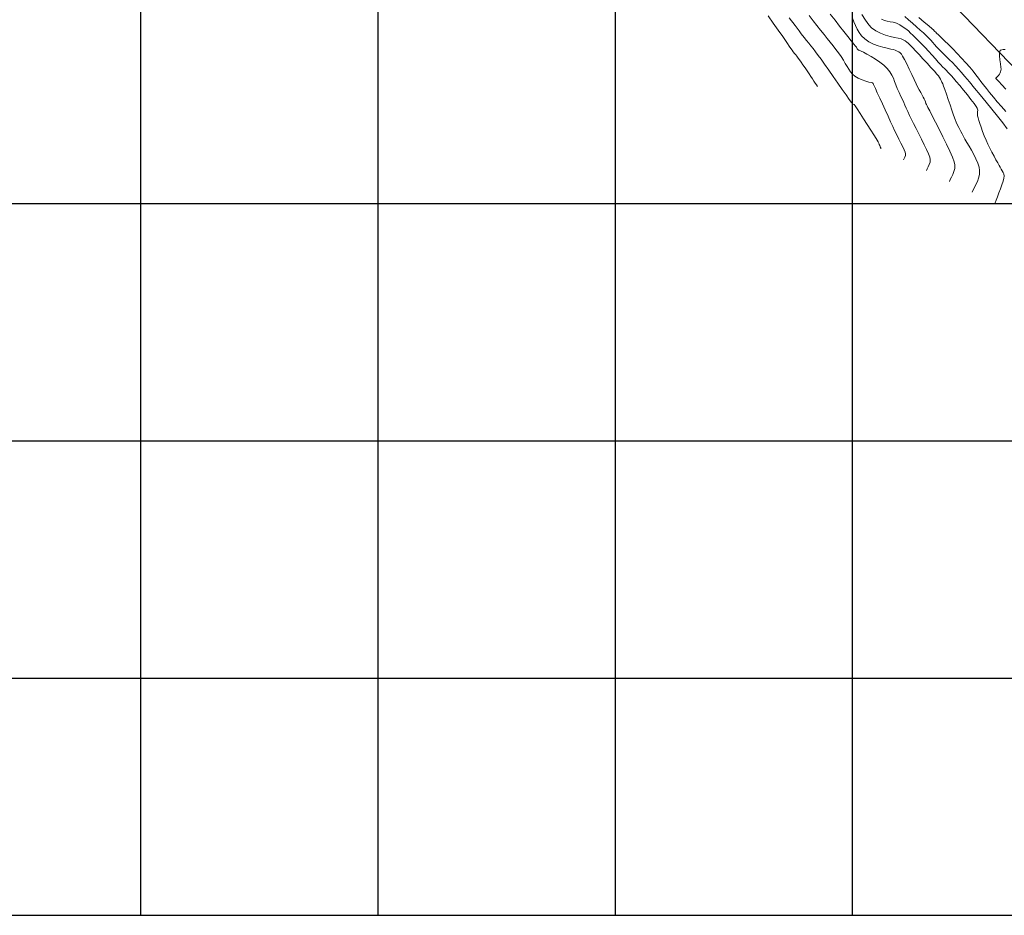
# Model space of a CAD drawing. Units: metres. Extents: x 780197 to 781931, y 8554150 to 8554953.
# Drawn here: x 780724 to 780932, y 8554150 to 8554339 of the extents above; entities that cross this region are included whole.
import ezdxf

# ---------------------------------------------------------------- set-up
doc = ezdxf.new("R2010")
doc.units = ezdxf.units.M
doc.header["$LTSCALE"] = 12.7
doc.header["$MEASUREMENT"] = 0
doc.layers.add('CONT-MJR', color=84, linetype='Continuous', lineweight=9)
doc.layers.add('CONT-MNR', color=42, linetype='Continuous', lineweight=9)
doc.layers.add('COORD_LIN', color=8, linetype='Continuous')
doc.layers.add('EJE_LINEA', color=5, linetype='Continuous')

msp = doc.modelspace()

# ---------------------------------------------------------------- linework, layer by layer
at = {"layer": 'CONT-MJR'}
for p, q in [((780899.959, 8554339.05, 2405), (780900.282, 8554338.248, 2405)), ((780900.282, 8554338.248, 2405), (780900.604, 8554337.473, 2405)), ((780900.604, 8554337.473, 2405), (780900.958, 8554336.728, 2405)), ((780900.958, 8554336.728, 2405), (780901.378, 8554336.016, 2405)), ((780901.378, 8554336.016, 2405), (780901.897, 8554335.338, 2405)), ((780901.897, 8554335.338, 2405), (780902.549, 8554334.697, 2405)), ((780902.549, 8554334.697, 2405), (780903.429, 8554334.071, 2405)), ((780903.429, 8554334.071, 2405), (780904.395, 8554333.578, 2405)), ((780904.395, 8554333.578, 2405), (780905.393, 8554333.199, 2405)), ((780905.393, 8554333.199, 2405), (780906.37, 8554332.913, 2405)), ((780906.37, 8554332.913, 2405), (780907.273, 8554332.7, 2405)), ((780907.273, 8554332.7, 2405), (780908.05, 8554332.539, 2405)), ((780908.05, 8554332.539, 2405), (780908.646, 8554332.411, 2405)), ((780908.646, 8554332.411, 2405), (780909.01, 8554332.296, 2405)), ((780909.01, 8554332.296, 2405), (780909.408, 8554332.101, 2405)), ((780931.141, 8554332.201, 2410), (780931.047, 8554332.025, 2410)), ((780931.203, 8554332.268, 2410), (780931.141, 8554332.201, 2410)), ((780931.272, 8554332.322, 2410), (780931.203, 8554332.268, 2410)), ((780931.432, 8554332.402, 2410), (780931.272, 8554332.322, 2410)), ((780931.715, 8554332.459, 2410), (780931.432, 8554332.402, 2410)), ((780932.152, 8554332.441, 2410), (780931.715, 8554332.459, 2410)), ((780909.408, 8554332.101, 2405), (780909.721, 8554331.938, 2405)), ((780909.721, 8554331.938, 2405), (780910.003, 8554331.739, 2405)), ((780910.003, 8554331.739, 2405), (780910.306, 8554331.439, 2405)), ((780910.306, 8554331.439, 2405), (780910.552, 8554331.053, 2405)), ((780910.552, 8554331.053, 2405), (780910.931, 8554330.338, 2405)), ((780910.931, 8554330.338, 2405), (780911.403, 8554329.389, 2405)), ((780930.965, 8554331.672, 2410), (780930.948, 8554331.077, 2410)), ((780930.948, 8554331.077, 2410), (780931.025, 8554330.231, 2410)), ((780931.047, 8554332.025, 2410), (780930.965, 8554331.672, 2410)), ((780931.025, 8554330.231, 2410), (780931.151, 8554329.395, 2410)), ((780911.403, 8554329.389, 2405), (780911.926, 8554328.307, 2405)), ((780911.926, 8554328.307, 2405), (780912.459, 8554327.188, 2405)), ((780931.151, 8554329.395, 2410), (780931.261, 8554328.702, 2410)), ((780931.289, 8554328.285, 2410), (780931.238, 8554327.983, 2410)), ((780931.261, 8554328.702, 2410), (780931.289, 8554328.285, 2410)), ((780912.459, 8554327.188, 2405), (780912.961, 8554326.132, 2405)), ((780912.961, 8554326.132, 2405), (780913.391, 8554325.235, 2405)), ((780930.207, 8554326.398, 2410), (780930.201, 8554326.342, 2410)), ((780930.201, 8554326.342, 2410), (780930.359, 8554326.176, 2410)), ((780930.29, 8554326.475, 2410), (780930.207, 8554326.398, 2410)), ((780930.489, 8554326.672, 2410), (780930.29, 8554326.475, 2410)), ((780930.359, 8554326.176, 2410), (780930.8, 8554325.711, 2410)), ((780930.732, 8554326.946, 2410), (780930.489, 8554326.672, 2410)), ((780930.945, 8554327.253, 2410), (780930.732, 8554326.946, 2410)), ((780931.088, 8554327.522, 2410), (780930.945, 8554327.253, 2410)), ((780931.178, 8554327.747, 2410), (780931.088, 8554327.522, 2410)), ((780931.238, 8554327.983, 2410), (780931.178, 8554327.747, 2410)), ((780913.391, 8554325.235, 2405), (780913.707, 8554324.598, 2405)), ((780913.707, 8554324.598, 2405), (780914.037, 8554323.974, 2405)), ((780914.037, 8554323.974, 2405), (780914.358, 8554323.385, 2405)), ((780930.8, 8554325.711, 2410), (780931.475, 8554324.996, 2410)), ((780931.475, 8554324.996, 2410), (780932.334, 8554324.081, 2410)), ((780914.358, 8554323.385, 2405), (780914.654, 8554322.849, 2405)), ((780914.654, 8554322.849, 2405), (780914.909, 8554322.388, 2405)), ((780914.909, 8554322.388, 2405), (780915.108, 8554322.02, 2405)), ((780915.108, 8554322.02, 2405), (780915.234, 8554321.766, 2405)), ((780915.234, 8554321.766, 2405), (780915.375, 8554321.399, 2405)), ((780915.375, 8554321.399, 2405), (780915.474, 8554321.089, 2405)), ((780915.474, 8554321.089, 2405), (780915.546, 8554320.876, 2405)), ((780915.546, 8554320.876, 2405), (780915.629, 8554320.708, 2405)), ((780915.629, 8554320.708, 2405), (780915.718, 8554320.543, 2405)), ((780915.718, 8554320.543, 2405), (780915.869, 8554320.254, 2405)), ((780915.869, 8554320.254, 2405), (780916.248, 8554319.528, 2405)), ((780916.248, 8554319.528, 2405), (780916.805, 8554318.454, 2405)), ((780916.805, 8554318.454, 2405), (780917.489, 8554317.123, 2405)), ((780917.489, 8554317.123, 2405), (780918.249, 8554315.624, 2405)), ((780918.249, 8554315.624, 2405), (780919.034, 8554314.046, 2405)), ((780919.034, 8554314.046, 2405), (780919.795, 8554312.48, 2405)), ((780919.795, 8554312.48, 2405), (780920.48, 8554311.014, 2405)), ((780920.48, 8554311.014, 2405), (780921.038, 8554309.74, 2405)), ((780921.038, 8554309.74, 2405), (780921.42, 8554308.745, 2405)), ((780921.534, 8554307.396, 2405), (780921.365, 8554306.726, 2405)), ((780921.42, 8554308.745, 2405), (780921.574, 8554308.121, 2405)), ((780921.574, 8554308.121, 2405), (780921.534, 8554307.396, 2405)), ((780920.838, 8554305.565, 2405), (780920.582, 8554305.079, 2405)), ((780921.116, 8554306.115, 2405), (780920.838, 8554305.565, 2405)), ((780921.365, 8554306.726, 2405), (780921.116, 8554306.115, 2405)), ((780920.582, 8554305.079, 2405), (780920.398, 8554304.66, 2405))]:
    msp.add_line(p, q, dxfattribs=at)
at = {"layer": 'CONT-MNR'}
for p, q in [((780882.185, 8554339.529, 2401), (780883.289, 8554338.006, 2401)), ((780886.632, 8554339.089, 2402), (780887.866, 8554337.471, 2402)), ((780890.854, 8554339.583, 2403), (780891.694, 8554338.505, 2403)), ((780891.694, 8554338.505, 2403), (780892.494, 8554337.492, 2403)), ((780895.306, 8554339.862, 2404), (780896.295, 8554338.61, 2404)), ((780896.295, 8554338.61, 2404), (780897.261, 8554337.388, 2404)), ((780901.924, 8554339.824, 2406), (780902.693, 8554338.614, 2406)), ((780902.693, 8554338.614, 2406), (780903.399, 8554337.645, 2406)), ((780906.117, 8554338.831, 2407), (780906.722, 8554338.564, 2407)), ((780906.722, 8554338.564, 2407), (780907.319, 8554338.409, 2407)), ((780907.319, 8554338.409, 2407), (780907.925, 8554338.301, 2407)), ((780910.983, 8554339.38, 2408), (780911.795, 8554338.698, 2408)), ((780911.795, 8554338.698, 2408), (780912.644, 8554337.969, 2408)), ((780913.962, 8554339.214, 2409), (780915.119, 8554338.232, 2409)), ((780883.289, 8554338.006, 2401), (780884.336, 8554336.526, 2401)), ((780884.336, 8554336.526, 2401), (780885.292, 8554335.15, 2401)), ((780887.866, 8554337.471, 2402), (780888.729, 8554336.34, 2402)), ((780888.729, 8554336.34, 2402), (780889.177, 8554335.756, 2402)), ((780892.494, 8554337.492, 2403), (780893.254, 8554336.537, 2403)), ((780893.254, 8554336.537, 2403), (780893.976, 8554335.634, 2403)), ((780897.261, 8554337.388, 2404), (780898.173, 8554336.236, 2404)), ((780903.399, 8554337.645, 2406), (780904.017, 8554336.986, 2406)), ((780904.017, 8554336.986, 2406), (780904.919, 8554336.346, 2406)), ((780904.919, 8554336.346, 2406), (780905.9, 8554335.852, 2406)), ((780907.925, 8554338.301, 2407), (780908.557, 8554338.175, 2407)), ((780908.557, 8554338.175, 2407), (780909.233, 8554337.966, 2407)), ((780909.233, 8554337.966, 2407), (780909.97, 8554337.609, 2407)), ((780909.97, 8554337.609, 2407), (780910.67, 8554337.174, 2407)), ((780910.67, 8554337.174, 2407), (780911.25, 8554336.762, 2407)), ((780911.25, 8554336.762, 2407), (780911.754, 8554336.35, 2407)), ((780911.754, 8554336.35, 2407), (780912.227, 8554335.918, 2407)), ((780912.644, 8554337.969, 2408), (780913.485, 8554337.234, 2408)), ((780913.485, 8554337.234, 2408), (780914.268, 8554336.537, 2408)), ((780914.268, 8554336.537, 2408), (780914.948, 8554335.92, 2408)), ((780915.119, 8554338.232, 2409), (780916.085, 8554337.41, 2409)), ((780916.085, 8554337.41, 2409), (780916.764, 8554336.831, 2409)), ((780916.764, 8554336.831, 2409), (780917.056, 8554336.576, 2409)), ((780917.056, 8554336.576, 2409), (780917.23, 8554336.399, 2409)), ((780917.23, 8554336.399, 2409), (780917.361, 8554336.25, 2409)), ((780885.292, 8554335.15, 2401), (780886.122, 8554333.941, 2401)), ((780889.177, 8554335.756, 2402), (780889.794, 8554334.969, 2402)), ((780889.794, 8554334.969, 2402), (780890.313, 8554334.319, 2402)), ((780890.313, 8554334.319, 2402), (780890.772, 8554333.752, 2402)), ((780893.976, 8554335.634, 2403), (780894.66, 8554334.78, 2403)), ((780894.66, 8554334.78, 2403), (780895.308, 8554333.967, 2403)), ((780898.173, 8554336.236, 2404), (780898.998, 8554335.194, 2404)), ((780898.998, 8554335.194, 2404), (780899.705, 8554334.302, 2404)), ((780899.705, 8554334.302, 2404), (780900.261, 8554333.599, 2404)), ((780905.9, 8554335.852, 2406), (780906.91, 8554335.479, 2406)), ((780906.91, 8554335.479, 2406), (780907.9, 8554335.2, 2406)), ((780907.9, 8554335.2, 2406), (780908.822, 8554334.99, 2406)), ((780908.822, 8554334.99, 2406), (780909.627, 8554334.821, 2406)), ((780909.627, 8554334.821, 2406), (780910.266, 8554334.669, 2406)), ((780910.266, 8554334.669, 2406), (780910.691, 8554334.506, 2406)), ((780910.691, 8554334.506, 2406), (780911.103, 8554334.244, 2406)), ((780912.227, 8554335.918, 2407), (780912.713, 8554335.443, 2407)), ((780912.713, 8554335.443, 2407), (780913.254, 8554334.903, 2407)), ((780913.254, 8554334.903, 2407), (780913.896, 8554334.277, 2407)), ((780913.896, 8554334.277, 2407), (780914.554, 8554333.623, 2407)), ((780914.948, 8554335.92, 2408), (780915.476, 8554335.426, 2408)), ((780915.476, 8554335.426, 2408), (780916.05, 8554334.859, 2408)), ((780916.05, 8554334.859, 2408), (780916.5, 8554334.382, 2408)), ((780916.5, 8554334.382, 2408), (780916.887, 8554333.946, 2408)), ((780917.361, 8554336.25, 2409), (780917.529, 8554336.065, 2409)), ((780917.529, 8554336.065, 2409), (780917.717, 8554335.885, 2409)), ((780917.717, 8554335.885, 2409), (780918.113, 8554335.509, 2409)), ((780918.113, 8554335.509, 2409), (780918.685, 8554334.965, 2409)), ((780918.685, 8554334.965, 2409), (780919.399, 8554334.279, 2409)), ((780919.399, 8554334.279, 2409), (780920.22, 8554333.477, 2409)), ((780886.122, 8554333.941, 2401), (780886.79, 8554332.96, 2401)), ((780886.79, 8554332.96, 2401), (780887.262, 8554332.269, 2401)), ((780887.262, 8554332.269, 2401), (780887.501, 8554331.929, 2401)), ((780890.772, 8554333.752, 2402), (780891.211, 8554333.211, 2402)), ((780891.211, 8554333.211, 2402), (780891.665, 8554332.64, 2402)), ((780891.665, 8554332.64, 2402), (780892.175, 8554331.984, 2402)), ((780895.308, 8554333.967, 2403), (780895.919, 8554333.191, 2403)), ((780895.919, 8554333.191, 2403), (780896.497, 8554332.446, 2403)), ((780896.497, 8554332.446, 2403), (780897.04, 8554331.726, 2403)), ((780900.261, 8554333.599, 2404), (780900.634, 8554333.125, 2404)), ((780900.634, 8554333.125, 2404), (780900.791, 8554332.918, 2404)), ((780900.791, 8554332.918, 2404), (780900.895, 8554332.721, 2404)), ((780900.895, 8554332.721, 2404), (780900.966, 8554332.553, 2404)), ((780900.966, 8554332.553, 2404), (780901.08, 8554332.407, 2404)), ((780901.08, 8554332.407, 2404), (780901.232, 8554332.322, 2404)), ((780901.232, 8554332.322, 2404), (780901.382, 8554332.29, 2404)), ((780901.382, 8554332.29, 2404), (780901.559, 8554332.229, 2404)), ((780901.559, 8554332.229, 2404), (780901.796, 8554332.112, 2404)), ((780911.103, 8554334.244, 2406), (780911.414, 8554334.005, 2406)), ((780911.414, 8554334.005, 2406), (780911.681, 8554333.759, 2406)), ((780911.681, 8554333.759, 2406), (780911.962, 8554333.476, 2406)), ((780911.962, 8554333.476, 2406), (780912.316, 8554333.127, 2406)), ((780912.316, 8554333.127, 2406), (780912.677, 8554332.764, 2406)), ((780912.677, 8554332.764, 2406), (780913.262, 8554332.157, 2406)), ((780914.554, 8554333.623, 2407), (780915.27, 8554332.873, 2407)), ((780915.27, 8554332.873, 2407), (780916.013, 8554332.071, 2407)), ((780916.887, 8554333.946, 2408), (780917.269, 8554333.506, 2408)), ((780917.269, 8554333.506, 2408), (780917.706, 8554333.014, 2408)), ((780917.706, 8554333.014, 2408), (780918.257, 8554332.423, 2408)), ((780918.257, 8554332.423, 2408), (780918.792, 8554331.882, 2408)), ((780920.22, 8554333.477, 2409), (780921.114, 8554332.585, 2409)), ((780921.114, 8554332.585, 2409), (780922.049, 8554331.631, 2409)), ((780887.501, 8554331.929, 2401), (780887.785, 8554331.568, 2401)), ((780887.785, 8554331.568, 2401), (780888.011, 8554331.29, 2401)), ((780888.011, 8554331.29, 2401), (780888.234, 8554331.01, 2401)), ((780888.234, 8554331.01, 2401), (780888.512, 8554330.645, 2401)), ((780888.512, 8554330.645, 2401), (780888.781, 8554330.277, 2401)), ((780888.781, 8554330.277, 2401), (780889.135, 8554329.783, 2401)), ((780892.175, 8554331.984, 2402), (780892.776, 8554331.185, 2402)), ((780892.776, 8554331.185, 2402), (780893.347, 8554330.4, 2402)), ((780893.347, 8554330.4, 2402), (780894.099, 8554329.341, 2402)), ((780897.04, 8554331.726, 2403), (780897.587, 8554330.949, 2403)), ((780897.587, 8554330.949, 2403), (780898.055, 8554330.214, 2403)), ((780898.055, 8554330.214, 2403), (780898.468, 8554329.523, 2403)), ((780901.796, 8554332.112, 2404), (780902.309, 8554331.852, 2404)), ((780902.309, 8554331.852, 2404), (780903.029, 8554331.47, 2404)), ((780903.029, 8554331.47, 2404), (780903.885, 8554330.987, 2404)), ((780903.885, 8554330.987, 2404), (780904.806, 8554330.423, 2404)), ((780904.806, 8554330.423, 2404), (780905.724, 8554329.799, 2404)), ((780913.262, 8554332.157, 2406), (780914.004, 8554331.376, 2406)), ((780914.004, 8554331.376, 2406), (780914.839, 8554330.489, 2406)), ((780914.839, 8554330.489, 2406), (780915.7, 8554329.566, 2406)), ((780916.013, 8554332.071, 2407), (780916.749, 8554331.26, 2407)), ((780916.749, 8554331.26, 2407), (780917.447, 8554330.483, 2407)), ((780917.447, 8554330.483, 2407), (780918.074, 8554329.782, 2407)), ((780918.792, 8554331.882, 2408), (780919.324, 8554331.364, 2408)), ((780919.324, 8554331.364, 2408), (780919.867, 8554330.845, 2408)), ((780919.867, 8554330.845, 2408), (780920.434, 8554330.299, 2408)), ((780920.434, 8554330.299, 2408), (780921.035, 8554329.703, 2408)), ((780922.049, 8554331.631, 2409), (780922.989, 8554330.64, 2409)), ((780922.989, 8554330.64, 2409), (780923.901, 8554329.638, 2409)), ((780889.135, 8554329.783, 2401), (780889.547, 8554329.201, 2401)), ((780889.547, 8554329.201, 2401), (780889.989, 8554328.571, 2401)), ((780889.989, 8554328.571, 2401), (780890.432, 8554327.93, 2401)), ((780894.099, 8554329.341, 2402), (780894.975, 8554328.092, 2402)), ((780894.975, 8554328.092, 2402), (780895.92, 8554326.736, 2402)), ((780898.468, 8554329.523, 2403), (780898.847, 8554328.88, 2403)), ((780898.847, 8554328.88, 2403), (780899.215, 8554328.288, 2403)), ((780899.215, 8554328.288, 2403), (780899.593, 8554327.749, 2403)), ((780905.724, 8554329.799, 2404), (780906.567, 8554329.137, 2404)), ((780906.567, 8554329.137, 2404), (780907.265, 8554328.458, 2404)), ((780907.265, 8554328.458, 2404), (780907.857, 8554327.717, 2404)), ((780915.7, 8554329.566, 2406), (780916.521, 8554328.676, 2406)), ((780916.521, 8554328.676, 2406), (780917.237, 8554327.888, 2406)), ((780918.074, 8554329.782, 2407), (780918.598, 8554329.2, 2407)), ((780918.598, 8554329.2, 2407), (780918.986, 8554328.781, 2407)), ((780918.986, 8554328.781, 2407), (780919.424, 8554328.338, 2407)), ((780919.424, 8554328.338, 2407), (780919.781, 8554327.994, 2407)), ((780921.035, 8554329.703, 2408), (780921.683, 8554329.03, 2408)), ((780921.683, 8554329.03, 2408), (780922.39, 8554328.255, 2408)), ((780922.39, 8554328.255, 2408), (780922.92, 8554327.645, 2408)), ((780923.901, 8554329.638, 2409), (780924.713, 8554328.702, 2409)), ((780924.713, 8554328.702, 2409), (780925.401, 8554327.871, 2409)), ((780890.432, 8554327.93, 2401), (780890.848, 8554327.319, 2401)), ((780890.848, 8554327.319, 2401), (780891.223, 8554326.756, 2401)), ((780891.223, 8554326.756, 2401), (780891.561, 8554326.239, 2401)), ((780891.561, 8554326.239, 2401), (780891.863, 8554325.769, 2401)), ((780895.92, 8554326.736, 2402), (780896.879, 8554325.356, 2402)), ((780899.593, 8554327.749, 2403), (780900.004, 8554327.267, 2403)), ((780900.004, 8554327.267, 2403), (780900.469, 8554326.844, 2403)), ((780900.469, 8554326.844, 2403), (780901.198, 8554326.382, 2403)), ((780901.198, 8554326.382, 2403), (780901.995, 8554326.03, 2403)), ((780901.995, 8554326.03, 2403), (780902.777, 8554325.772, 2403)), ((780907.857, 8554327.717, 2404), (780908.289, 8554327.031, 2404)), ((780908.289, 8554327.031, 2404), (780908.61, 8554326.372, 2404)), ((780908.61, 8554326.372, 2404), (780908.87, 8554325.708, 2404)), ((780917.237, 8554327.888, 2406), (780917.781, 8554327.271, 2406)), ((780917.781, 8554327.271, 2406), (780918.089, 8554326.894, 2406)), ((780918.089, 8554326.894, 2406), (780918.344, 8554326.523, 2406)), ((780918.344, 8554326.523, 2406), (780918.53, 8554326.215, 2406)), ((780918.53, 8554326.215, 2406), (780918.682, 8554325.921, 2406)), ((780919.781, 8554327.994, 2407), (780920.108, 8554327.681, 2407)), ((780920.108, 8554327.681, 2407), (780920.457, 8554327.33, 2407)), ((780920.457, 8554327.33, 2407), (780920.878, 8554326.872, 2407)), ((780920.878, 8554326.872, 2407), (780921.265, 8554326.425, 2407)), ((780921.265, 8554326.425, 2407), (780921.853, 8554325.727, 2407)), ((780922.92, 8554327.645, 2408), (780923.683, 8554326.749, 2408)), ((780923.683, 8554326.749, 2408), (780924.632, 8554325.62, 2408)), ((780925.401, 8554327.871, 2409), (780925.998, 8554327.114, 2409)), ((780925.998, 8554327.114, 2409), (780926.54, 8554326.399, 2409)), ((780926.54, 8554326.399, 2409), (780927.064, 8554325.696, 2409)), ((780891.863, 8554325.769, 2401), (780892.131, 8554325.347, 2401)), ((780892.131, 8554325.347, 2401), (780892.367, 8554324.974, 2401)), ((780892.367, 8554324.974, 2401), (780892.573, 8554324.652, 2401)), ((780896.879, 8554325.356, 2402), (780897.796, 8554324.035, 2402)), ((780897.796, 8554324.035, 2402), (780898.616, 8554322.855, 2402)), ((780902.777, 8554325.772, 2403), (780903.458, 8554325.592, 2403)), ((780903.458, 8554325.592, 2403), (780903.956, 8554325.474, 2403)), ((780903.956, 8554325.474, 2403), (780904.185, 8554325.401, 2403)), ((780904.185, 8554325.401, 2403), (780904.314, 8554325.248, 2403)), ((780904.314, 8554325.248, 2403), (780904.408, 8554325.058, 2403)), ((780904.408, 8554325.058, 2403), (780904.526, 8554324.807, 2403)), ((780904.526, 8554324.807, 2403), (780904.807, 8554324.201, 2403)), ((780904.807, 8554324.201, 2403), (780905.216, 8554323.313, 2403)), ((780908.87, 8554325.708, 2404), (780909.12, 8554325.01, 2404)), ((780909.12, 8554325.01, 2404), (780909.407, 8554324.248, 2404)), ((780909.407, 8554324.248, 2404), (780909.784, 8554323.393, 2404)), ((780918.682, 8554325.921, 2406), (780918.833, 8554325.591, 2406)), ((780918.833, 8554325.591, 2406), (780919.015, 8554325.175, 2406)), ((780919.015, 8554325.175, 2406), (780919.184, 8554324.736, 2406)), ((780919.184, 8554324.736, 2406), (780919.444, 8554323.998, 2406)), ((780919.444, 8554323.998, 2406), (780919.772, 8554323.039, 2406)), ((780921.853, 8554325.727, 2407), (780922.581, 8554324.853, 2407)), ((780922.581, 8554324.853, 2407), (780923.384, 8554323.877, 2407)), ((780923.384, 8554323.877, 2407), (780924.198, 8554322.872, 2407)), ((780924.632, 8554325.62, 2408), (780925.722, 8554324.312, 2408)), ((780925.722, 8554324.312, 2408), (780926.905, 8554322.88, 2408)), ((780927.064, 8554325.696, 2409), (780927.603, 8554324.973, 2409)), ((780927.603, 8554324.973, 2409), (780928.195, 8554324.2, 2409)), ((780928.195, 8554324.2, 2409), (780928.873, 8554323.346, 2409)), ((780898.616, 8554322.855, 2402), (780899.282, 8554321.9, 2402)), ((780899.282, 8554321.9, 2402), (780899.74, 8554321.253, 2402)), ((780905.216, 8554323.313, 2403), (780905.72, 8554322.217, 2403)), ((780905.72, 8554322.217, 2403), (780906.285, 8554320.986, 2403)), ((780909.784, 8554323.393, 2404), (780910.175, 8554322.567, 2404)), ((780910.175, 8554322.567, 2404), (780910.496, 8554321.879, 2404)), ((780910.496, 8554321.879, 2404), (780910.773, 8554321.272, 2404)), ((780919.772, 8554323.039, 2406), (780920.143, 8554321.94, 2406)), ((780920.143, 8554321.94, 2406), (780920.535, 8554320.78, 2406)), ((780924.198, 8554322.872, 2407), (780924.96, 8554321.914, 2407)), ((780924.96, 8554321.914, 2407), (780925.606, 8554321.077, 2407)), ((780926.905, 8554322.88, 2408), (780928.136, 8554321.376, 2408)), ((780928.873, 8554323.346, 2409), (780929.673, 8554322.379, 2409)), ((780929.673, 8554322.379, 2409), (780930.502, 8554321.416, 2409)), ((780899.74, 8554321.253, 2402), (780899.933, 8554320.997, 2402)), ((780899.933, 8554320.997, 2402), (780900.131, 8554320.921, 2402)), ((780900.131, 8554320.921, 2402), (780900.328, 8554320.843, 2402)), ((780900.328, 8554320.843, 2402), (780900.523, 8554320.572, 2402)), ((780900.523, 8554320.572, 2402), (780900.968, 8554319.906, 2402)), ((780900.968, 8554319.906, 2402), (780901.594, 8554318.954, 2402)), ((780906.285, 8554320.986, 2403), (780906.879, 8554319.694, 2403)), ((780910.773, 8554321.272, 2404), (780911.035, 8554320.692, 2404)), ((780911.035, 8554320.692, 2404), (780911.31, 8554320.085, 2404)), ((780911.31, 8554320.085, 2404), (780911.625, 8554319.394, 2404)), ((780920.535, 8554320.78, 2406), (780920.925, 8554319.637, 2406)), ((780925.606, 8554321.077, 2407), (780926.071, 8554320.435, 2407)), ((780926.071, 8554320.435, 2407), (780926.293, 8554320.062, 2407)), ((780926.293, 8554320.062, 2407), (780926.384, 8554319.637, 2407)), ((780928.136, 8554321.376, 2408), (780929.369, 8554319.856, 2408)), ((780929.369, 8554319.856, 2408), (780930.557, 8554318.372, 2408)), ((780930.502, 8554321.416, 2409), (780931.399, 8554320.404, 2409)), ((780931.399, 8554320.404, 2409), (780932.335, 8554319.369, 2409)), ((780901.594, 8554318.954, 2402), (780902.33, 8554317.825, 2402)), ((780902.33, 8554317.825, 2402), (780903.105, 8554316.628, 2402)), ((780906.879, 8554319.694, 2403), (780907.467, 8554318.415, 2403)), ((780907.467, 8554318.415, 2403), (780908.015, 8554317.222, 2403)), ((780911.625, 8554319.394, 2404), (780912.009, 8554318.564, 2404)), ((780912.009, 8554318.564, 2404), (780912.372, 8554317.812, 2404)), ((780912.372, 8554317.812, 2404), (780912.84, 8554316.877, 2404)), ((780920.925, 8554319.637, 2406), (780921.289, 8554318.591, 2406)), ((780921.289, 8554318.591, 2406), (780921.603, 8554317.722, 2406)), ((780921.603, 8554317.722, 2406), (780921.846, 8554317.107, 2406)), ((780926.363, 8554319.274, 2407), (780926.322, 8554318.901, 2407)), ((780926.322, 8554318.901, 2407), (780926.354, 8554318.443, 2407)), ((780926.354, 8554318.443, 2407), (780926.446, 8554318.056, 2407)), ((780926.384, 8554319.637, 2407), (780926.363, 8554319.274, 2407)), ((780926.446, 8554318.056, 2407), (780926.601, 8554317.511, 2407)), ((780930.557, 8554318.372, 2408), (780931.655, 8554316.978, 2408)), ((780903.105, 8554316.628, 2402), (780903.85, 8554315.472, 2402)), ((780908.015, 8554317.222, 2403), (780908.492, 8554316.19, 2403)), ((780908.492, 8554316.19, 2403), (780908.862, 8554315.392, 2403)), ((780912.84, 8554316.877, 2404), (780913.381, 8554315.812, 2404)), ((780913.381, 8554315.812, 2404), (780913.96, 8554314.672, 2404)), ((780921.846, 8554317.107, 2406), (780922.121, 8554316.498, 2406)), ((780922.121, 8554316.498, 2406), (780922.365, 8554316.012, 2406)), ((780922.365, 8554316.012, 2406), (780922.596, 8554315.588, 2406)), ((780922.596, 8554315.588, 2406), (780922.834, 8554315.167, 2406)), ((780926.601, 8554317.511, 2407), (780926.816, 8554316.834, 2407)), ((780926.816, 8554316.834, 2407), (780927.084, 8554316.052, 2407)), ((780927.084, 8554316.052, 2407), (780927.399, 8554315.191, 2407)), ((780931.655, 8554316.978, 2408), (780932.615, 8554315.728, 2408)), ((780903.85, 8554315.472, 2402), (780904.494, 8554314.466, 2402)), ((780904.494, 8554314.466, 2402), (780904.967, 8554313.719, 2402)), ((780904.967, 8554313.719, 2402), (780905.199, 8554313.339, 2402)), ((780908.862, 8554315.392, 2403), (780909.31, 8554314.459, 2403)), ((780909.31, 8554314.459, 2403), (780909.762, 8554313.555, 2403)), ((780909.762, 8554313.555, 2403), (780910.193, 8554312.708, 2403)), ((780913.96, 8554314.672, 2404), (780914.545, 8554313.512, 2404)), ((780914.545, 8554313.512, 2404), (780915.102, 8554312.385, 2404)), ((780922.834, 8554315.167, 2406), (780923.096, 8554314.688, 2406)), ((780923.096, 8554314.688, 2406), (780923.401, 8554314.092, 2406)), ((780923.401, 8554314.092, 2406), (780923.688, 8554313.556, 2406)), ((780923.688, 8554313.556, 2406), (780924.082, 8554312.873, 2406)), ((780927.399, 8554315.191, 2407), (780927.754, 8554314.278, 2407)), ((780927.754, 8554314.278, 2407), (780928.145, 8554313.339, 2407)), ((780905.199, 8554313.339, 2402), (780905.375, 8554312.998, 2402)), ((780905.375, 8554312.998, 2402), (780905.512, 8554312.695, 2402)), ((780905.512, 8554312.695, 2402), (780905.622, 8554312.434, 2402)), ((780905.622, 8554312.434, 2402), (780905.715, 8554312.22, 2402)), ((780905.715, 8554312.22, 2402), (780905.837, 8554311.966, 2402)), ((780905.837, 8554311.966, 2402), (780905.94, 8554311.754, 2402)), ((780905.962, 8554311.572, 2402), (780905.935, 8554311.505, 2402)), ((780905.94, 8554311.754, 2402), (780905.984, 8554311.65, 2402)), ((780905.984, 8554311.65, 2402), (780905.962, 8554311.572, 2402)), ((780910.193, 8554312.708, 2403), (780910.576, 8554311.948, 2403)), ((780910.576, 8554311.948, 2403), (780910.886, 8554311.303, 2403)), ((780915.102, 8554312.385, 2404), (780915.596, 8554311.345, 2404)), ((780924.082, 8554312.873, 2406), (780924.546, 8554312.079, 2406)), ((780924.546, 8554312.079, 2406), (780925.044, 8554311.208, 2406)), ((780928.145, 8554313.339, 2407), (780928.527, 8554312.496, 2407)), ((780928.527, 8554312.496, 2407), (780928.947, 8554311.636, 2407)), ((780928.947, 8554311.636, 2407), (780929.385, 8554310.786, 2407)), ((780910.866, 8554309.459, 2403), (780910.756, 8554309.223, 2403)), ((780911.015, 8554309.749, 2403), (780910.866, 8554309.459, 2403)), ((780910.886, 8554311.303, 2403), (780911.096, 8554310.802, 2403)), ((780911.14, 8554310.088, 2403), (780911.015, 8554309.749, 2403)), ((780911.096, 8554310.802, 2403), (780911.18, 8554310.473, 2403)), ((780911.18, 8554310.473, 2403), (780911.14, 8554310.088, 2403)), ((780915.596, 8554311.345, 2404), (780915.996, 8554310.448, 2404)), ((780915.996, 8554310.448, 2404), (780916.268, 8554309.747, 2404)), ((780916.268, 8554309.747, 2404), (780916.377, 8554309.297, 2404)), ((780925.044, 8554311.208, 2406), (780925.539, 8554310.296, 2406)), ((780925.539, 8554310.296, 2406), (780925.995, 8554309.378, 2406)), ((780925.995, 8554309.378, 2406), (780926.377, 8554308.49, 2406)), ((780929.385, 8554310.786, 2407), (780929.818, 8554309.974, 2407)), ((780929.818, 8554309.974, 2407), (780930.226, 8554309.225, 2407)), ((780915.734, 8554307.289, 2404), (780915.577, 8554306.942, 2404)), ((780915.952, 8554307.702, 2404), (780915.734, 8554307.289, 2404)), ((780916.172, 8554308.177, 2404), (780915.952, 8554307.702, 2404)), ((780916.333, 8554308.71, 2404), (780916.172, 8554308.177, 2404)), ((780916.377, 8554309.297, 2404), (780916.333, 8554308.71, 2404)), ((780926.377, 8554308.49, 2406), (780926.647, 8554307.667, 2406)), ((780926.647, 8554307.667, 2406), (780926.77, 8554306.944, 2406)), ((780930.226, 8554309.225, 2407), (780930.587, 8554308.569, 2407)), ((780930.587, 8554308.569, 2407), (780930.88, 8554308.031, 2407)), ((780930.88, 8554308.031, 2407), (780931.084, 8554307.64, 2407)), ((780931.084, 8554307.64, 2407), (780931.328, 8554307.211, 2407)), ((780926.572, 8554305.349, 2406), (780926.315, 8554304.634, 2406)), ((780926.738, 8554306.12, 2406), (780926.572, 8554305.349, 2406)), ((780926.77, 8554306.944, 2406), (780926.738, 8554306.12, 2406)), ((780931.328, 8554307.211, 2407), (780931.557, 8554306.87, 2407)), ((780931.557, 8554306.87, 2407), (780931.753, 8554306.557, 2407)), ((780931.916, 8554305.331, 2407), (780931.747, 8554304.7, 2407)), ((780931.753, 8554306.557, 2407), (780931.896, 8554306.21, 2407)), ((780931.896, 8554306.21, 2407), (780931.967, 8554305.768, 2407)), ((780931.967, 8554305.768, 2407), (780931.916, 8554305.331, 2407)), ((780925.697, 8554303.38, 2406), (780925.42, 8554302.846, 2406)), ((780926.01, 8554303.977, 2406), (780925.697, 8554303.38, 2406)), ((780926.315, 8554304.634, 2406), (780926.01, 8554303.977, 2406)), ((780931.492, 8554303.931, 2407), (780931.182, 8554303.085, 2407)), ((780931.747, 8554304.7, 2407), (780931.492, 8554303.931, 2407)), ((780925.42, 8554302.846, 2406), (780925.219, 8554302.378, 2406)), ((780930.529, 8554301.394, 2407), (780930.248, 8554300.667, 2407)), ((780930.851, 8554302.22, 2407), (780930.529, 8554301.394, 2407)), ((780931.182, 8554303.085, 2407), (780930.851, 8554302.22, 2407)), ((780930.248, 8554300.667, 2407), (780930.041, 8554300.096, 2407))]:
    msp.add_line(p, q, dxfattribs=at)
at = {"layer": 'COORD_LIN'}
for p, q in [((780800, 8554150), (780800, 8554950)), ((780850, 8554150), (780850, 8554950)), ((780900, 8554150), (780900, 8554484.898)), ((780750, 8554150), (780750, 8554360.18)), ((780200, 8554300), (781300, 8554300)), ((780200, 8554250), (781300, 8554250)), ((780200, 8554200), (781300, 8554200)), ((780200, 8554150), (781300, 8554150))]:
    msp.add_line(p, q, dxfattribs=at)
at = {"layer": 'EJE_LINEA'}
msp.add_line((780982.465, 8554278.085), (780918.125, 8554345.189), dxfattribs=at)

doc.saveas('drawing.dxf')
